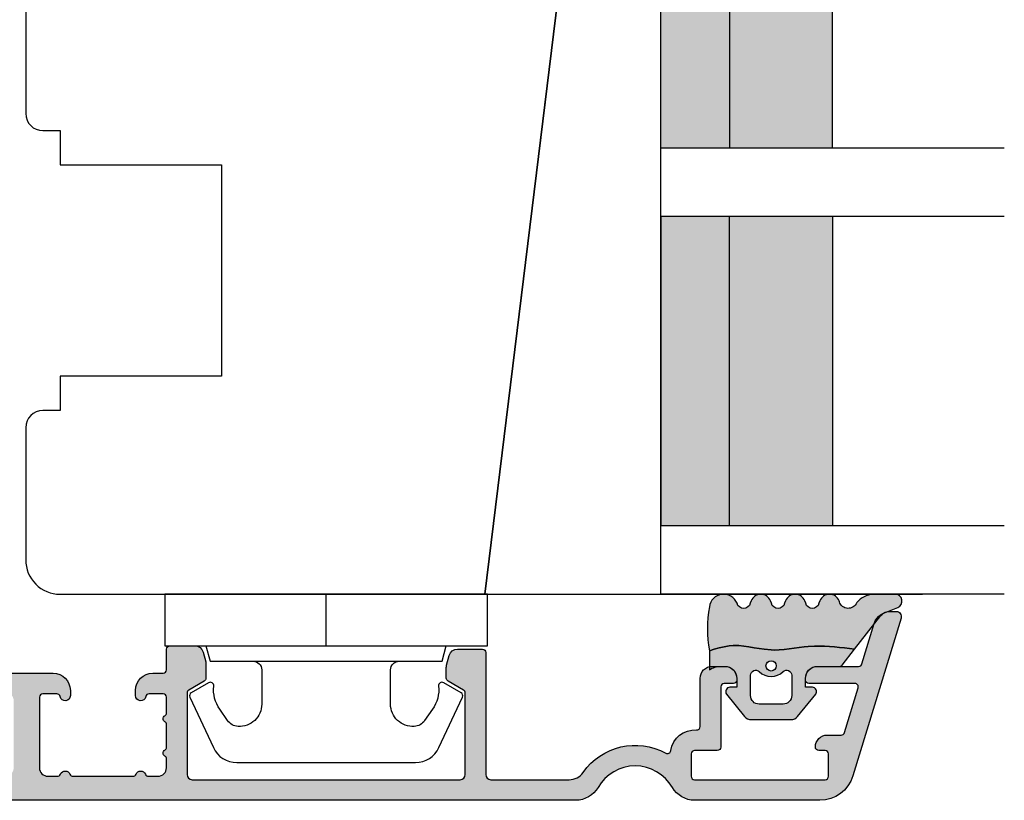
# Model space of a CAD drawing. Units: millimetres. Extents: x -378 to 672, y -6 to 789.
# Drawn here: x -6 to 52, y 483 to 529 of the extents above; entities that cross this region are included whole.
import ezdxf

# ---------------------------------------------------------------- set-up
doc = ezdxf.new("R2010")
doc.units = ezdxf.units.MM
doc.header["$LTSCALE"] = 0.5
for name, color, linetype in [('1', 7, 'Continuous'), ('2', 4, 'Continuous'), ('GLAS', 3, 'Continuous'), ('SKR', 6, 'Continuous')]:
    doc.layers.add(name, color=color, linetype=linetype)
doc.layers.add('hjælpelinie', color=5, linetype='Continuous', plot=False)

# ---------------------------------------------------------------- blocks, each defined once
blk = doc.blocks.new('DORN_00009', base_point=(42.5113543, 9.63388722))
at = {"color": 9}
blk.add_lwpolyline([(42.5113543, 9.63388722, -0.66071318), (42.72783502, 10.14157952), (43.90737006, 10.14157952, -0.414213562), (44.40737006, 9.64157952), (44.40737006, 8.24157952, -0.414213562), (43.90737006, 7.74157952), (42.72783502, 7.74157952, -0.66071318), (42.5113543, 8.24927183, 0.402129831), (42.5113543, 9.63388722)], format="xyb", dxfattribs=at)
blk = doc.blocks.new('2522-2010 i Nation')
at = {"layer": 'SKR'}
h = blk.add_hatch(color=9, dxfattribs=at)
h.dxf.hatch_style = 1
edge = h.paths.add_edge_path()
edge.add_line((3.289681848849085, 2.819159322114601), (3.204466835787741, 3.105533269092675))
edge.add_line((3.204466835787741, 3.105533269092675), (3.125524548560946, 3.39215888791189))
edge.add_line((3.125524548560946, 3.39215888791189), (3.059127713003136, 3.679287850413388))
edge.add_line((3.059127713003136, 3.679287850413388), (3.011549054948915, 3.967171828438339))
edge.add_line((3.011549054948915, 3.967171828438339), (2.991203225607251, 4.19917183086487))
edge.add_line((2.991203225607251, 4.19917183086487), (2.994158304639569, 4.546086077603363))
edge.add_line((2.994158304639569, 4.546086077603363), (3.021073833025895, 4.837094614382792))
edge.add_line((3.021073833025895, 4.837094614382792), (3.06283098783473, 5.12889995045164))
edge.add_line((3.06283098783473, 5.12889995045164), (3.112469633625039, 5.421314488519286))
edge.add_line((3.112469633625039, 5.421314488519286), (3.163029634955876, 5.714150631295141))
edge.add_line((3.163029634955876, 5.714150631295141), (3.207550856386206, 6.007220781488641))
edge.add_line((3.207550856386206, 6.007220781488641), (3.247042025592805, 6.429506974232609))
edge.add_line((3.247042025592805, 6.429506974232609), (3.250982530398289, 6.593319842836465))
edge.add_line((3.250982530398289, 6.593319842836465), (3.242783040228488, 6.886113811840588))
edge.add_line((3.242783040228488, 6.886113811840588), (3.21922043829872, 7.178772723377179))
edge.add_line((3.21922043829872, 7.178772723377179), (3.185209981632568, 7.47135354291828))
edge.add_line((3.185209981632568, 7.47135354291828), (3.145666927253615, 7.763913235935988))
edge.add_line((3.145666927253615, 7.763913235935988), (3.105506532185444, 8.05650876790233))
edge.add_line((3.105506532185444, 8.05650876790233), (3.069644053451697, 8.349197104289402))
edge.add_line((3.069644053451697, 8.349197104289402), (3.048056276764925, 8.574606322608574))
edge.add_line((3.048056276764925, 8.574606322608574), (3.028511745019614, 8.935055866739134))
edge.add_line((3.028511745019614, 8.935055866739134), (3.025306282175052, 9.228244497090216))
edge.add_line((3.025306282175052, 9.228244497090216), (3.031957417217399, 9.521579966183182))
edge.add_line((3.031957417217399, 9.521579966183182), (3.047057064734247, 9.815041297054947))
edge.add_line((3.047057064734247, 9.815041297054947), (3.069197139313189, 10.10860751274235))
edge.add_line((3.069197139313189, 10.10860751274235), (3.09696955554179, 10.40225763628227))
edge.add_line((3.09696955554179, 10.40225763628227), (3.128966228007641, 10.69597069071158))
edge.add_line((3.128966228007641, 10.69597069071158), (3.163779071298336, 10.98972569906714))
edge.add_line((3.163779071298336, 10.98972569906714), (3.20000000000141, 11.28350168438584))
edge.add_line((3.20000000000141, 11.28350168438584), (1.238624833497227, 12.81589591016358))
edge.add_arc((1.546455571160175, 13.20990128696685), 0.5000000000000011, 202.0524333497295, 231.9999999999828, ccw=False)
edge.add_line((1.083035245701069, 13.02217381974008), (0.7707362579076857, 13.79310894554617))
edge.add_arc((0.3999999984742948, 13.6429269735466), 0.3999999984654272, 22.05243316339595, 179.9999999289352)
edge.add_line((8.86757334228605e-12, 13.64292697404272), (8.86757334228605e-12, 12.35918559606229))
edge.add_arc((1.382420671292691, 12.46344160126856), 1.386346358964594, 184.3128282627606, 229.7924994359006)
edge.add_arc((0.2903832486313821, 10.91024728083703), 0.5322533604672932, -74.27742482456517, 68.26848977050048, ccw=False)
edge.add_line((0.4346131238606858, 10.3979081521146), (0.3896392157266746, 10.38107153361038))
edge.add_arc((0.6000000000089629, 9.81915664642894), 0.5999999999999925, 110.524098148657, 249.4759017043783)
edge.add_line((0.3896392142853529, 9.257241759787078), (0.5277812838606906, 9.205526322114608))
edge.add_arc((0.4242523031181981, 8.819156322114608), 0.4000000334419723, -74.99979920519621, 74.99979920519621, ccw=False)
edge.add_line((0.5277812838606906, 8.432786322114609), (0.3896403845203622, 8.381071322536187))
edge.add_arc((0.6000011702439632, 7.81915643589431), 0.6000000000000028, 110.5240982956204, 249.4758189230827)
edge.add_line((0.3896395726624746, 7.257241853183586), (0.5277812838606906, 7.205526322114608))
edge.add_arc((0.424253063165038, 6.819156822114607), 0.3999993537628009, -74.99988582752599, 74.99988582752599, ccw=False)
edge.add_line((0.5277812838606906, 6.432787322114606), (0.3896395726624746, 6.381071791045642))
edge.add_arc((0.6000011702439658, 5.819157208334911), 0.6000000000000102, 110.5241810769173, 249.4759017043796)
edge.add_line((0.3896403845203622, 5.257242321693028), (0.5277812838606906, 5.205527322114605))
edge.add_arc((0.4242524746232464, 4.819157322114606), 0.3999999890526532, -74.99982293438723, 74.99982293438723, ccw=False)
edge.add_arc((0.8404118407372289, 3.652390814174172), 0.8406881554408618, 111.8312741841431, 262.363155215302)
edge.add_arc((2.009185732785923, 10.41925409056095), 7.707211609435573, 260.4363835967885, 279.5636164032115)
edge = h.paths.add_edge_path(flags=16)
edge.add_arc((4.171936830001414, 6.419159322114595), 0.3, 0, 360)
edge = h.paths.add_edge_path()
edge.add_line((4.20000000000141, 9.047229232114603), (4.20000000000141, 10.40466954016571))
edge.add_arc((4.000000000001459, 10.4046695401656), 0.1999999999999504, 3.205999118916019e-11, 52.00000000001776)
edge.add_line((4.123132295066512, 10.56227169088694), (3.20000000000141, 11.28350168438584))
edge.add_line((3.20000000000141, 11.28350168438584), (3.163779071298336, 10.98972569906714))
edge.add_line((3.163779071298336, 10.98972569906714), (3.128966228007641, 10.69597069071158))
edge.add_line((3.128966228007641, 10.69597069071158), (3.09696955554179, 10.40225763628227))
edge.add_line((3.09696955554179, 10.40225763628227), (3.069197139313189, 10.10860751274235))
edge.add_line((3.069197139313189, 10.10860751274235), (3.047057064734247, 9.815041297054947))
edge.add_line((3.047057064734247, 9.815041297054947), (3.031957417217399, 9.521579966183182))
edge.add_line((3.031957417217399, 9.521579966183182), (3.025306282175052, 9.228244497090216))
edge.add_line((3.025306282175052, 9.228244497090216), (3.028511745019614, 8.935055866739134))
edge.add_line((3.028511745019614, 8.935055866739134), (3.048056276764925, 8.574606322608574))
edge.add_line((3.048056276764925, 8.574606322608574), (3.069644053451697, 8.349197104289402))
edge.add_line((3.069644053451697, 8.349197104289402), (3.105506532185444, 8.05650876790233))
edge.add_line((3.105506532185444, 8.05650876790233), (3.145666927253615, 7.763913235935988))
edge.add_line((3.145666927253615, 7.763913235935988), (3.185209981632568, 7.47135354291828))
edge.add_line((3.185209981632568, 7.47135354291828), (3.21922043829872, 7.178772723377179))
edge.add_line((3.21922043829872, 7.178772723377179), (3.242783040228488, 6.886113811840588))
edge.add_line((3.242783040228488, 6.886113811840588), (3.250982530398289, 6.593319842836465))
edge.add_line((3.250982530398289, 6.593319842836465), (3.247042025592805, 6.429506974232609))
edge.add_line((3.247042025592805, 6.429506974232609), (3.207550856386206, 6.007220781488641))
edge.add_line((3.207550856386206, 6.007220781488641), (3.163029634955905, 5.714150631295141))
edge.add_line((3.163029634955905, 5.714150631295141), (3.112469633625039, 5.421314488519286))
edge.add_line((3.112469633625039, 5.421314488519286), (3.062830987834701, 5.12889995045164))
edge.add_line((3.062830987834701, 5.12889995045164), (3.021073833025895, 4.837094614382792))
edge.add_line((3.021073833025895, 4.837094614382792), (2.994158304639569, 4.546086077603363))
edge.add_line((2.994158304639569, 4.546086077603363), (2.991203225607251, 4.19917183086487))
edge.add_line((2.991203225607251, 4.19917183086487), (3.011549054948915, 3.967171828438339))
edge.add_line((3.011549054948915, 3.967171828438339), (3.059127713003136, 3.679287850413388))
edge.add_line((3.059127713003136, 3.679287850413388), (3.125524548560946, 3.39215888791189))
edge.add_line((3.125524548560946, 3.39215888791189), (3.204466835787741, 3.105533269092675))
edge.add_line((3.204466835787741, 3.105533269092675), (3.289681848849085, 2.819159322114601))
edge.add_line((3.289681848849085, 2.819159322114601), (4.400811543602174, 2.819159322114601))
edge.add_arc((5.400000000001498, 3.483706106471088), 1.200000000000088, 179.9999999999911, 213.6273436604349, ccw=False)
edge.add_line((4.20000000000141, 3.483706106471274), (4.20000000000141, 3.791089422114609))
edge.add_arc((4.903169160725607, 3.711508291304503), 0.70765812718765, 90.2565930271112, 173.5430279803951, ccw=False)
edge.add_line((4.900000000002137, 4.419159322106438), (5.420464960001425, 4.419159322106438))
edge.add_line((5.420464960001425, 4.419159322106438), (5.420464960001425, 4.019159322114589))
edge.add_arc((5.670464960514932, 4.019159322723123), 0.2500000005135066, 180.0000001394656, 309.186723502304)
edge.add_line((5.828427390001423, 3.825386592114612), (7.115924860001428, 4.874947222114614))
edge.add_arc((6.800000002254853, 5.262492680099075), 0.4999999977465794, 309.1867236274284, 360.0000002309619)
edge.add_line((7.300000000001432, 5.262492682114598), (7.300000000001432, 7.5758259721146))
edge.add_arc((6.800000002254825, 7.575825974130138), 0.4999999977466079, 359.9999997690363, 410.8132763725701)
edge.add_line((7.115924860001428, 7.963371432114613), (5.828427390001423, 9.0129320621146))
edge.add_arc((5.670464962889823, 8.819159326506075), 0.2500000028883985, 50.81327764361489, 180.0000010064516)
edge.add_line((5.420464960001425, 8.8191593221146), (5.420464960001425, 8.419159322122795))
edge.add_line((5.420464960001425, 8.419159322122795), (4.900000000002137, 8.419159322122795))
edge.add_arc((4.903169160725599, 9.126810352924723), 0.7076581271876434, 186.4569720196056, 269.7434069728895, ccw=False)
edge.add_line((4.20000000000141, 9.04722922211461), (4.20000000000141, 9.047229232114603))
edge = h.paths.add_edge_path(flags=16)
edge.add_arc((4.720464962174107, 7.31915932748036), 0.2999999946342505, 90.00000041495372, 223.8130618278149, ccw=False)
edge.add_line((4.720464960001415, 7.61915932211461), (5.900000000001413, 7.61915932211461))
edge.add_arc((5.899999999682956, 7.119159321796154), 0.5000000003184564, 3.649239488368039e-08, 89.9999999635076, ccw=False)
edge.add_line((6.400000000001413, 7.11915932211461), (6.400000000001413, 5.71915932211461))
edge.add_arc((5.899999999682956, 5.719159322433066), 0.5000000003184564, 270.0000000364924, 359.9999999635076, ccw=False)
edge.add_line((5.900000000001413, 5.21915932211461), (4.720464960001415, 5.21915932211461))
edge.add_arc((4.720464964306114, 5.51915932174886), 0.2999999996342497, 136.1869377650018, 269.99999917786306, ccw=False)
edge.add_arc((3.782381812233082, 6.41915932711461), 1.000000004158683, 316.1869385544273, 403.8130614455727)
at = {"layer": '1', "color": 9, "linetype": 'Continuous'}
blk.add_line((4.20000000000141, 10.40466954016571), (4.20000000000141, 10.40466954016571), dxfattribs=at)
at = {"layer": '1', "color": 9}
for points in [[(3.289681848849085, 2.819159322114601), (3.204466835787741, 3.105533269092675), (3.125524548560946, 3.39215888791189), (3.059127713003136, 3.679287850413388), (3.011549054948915, 3.967171828438339), (2.991203225607251, 4.19917183086487), (2.994158304639569, 4.546086077603363), (3.021073833025895, 4.837094614382792), (3.06283098783473, 5.12889995045164), (3.112469633625039, 5.421314488519286), (3.163029634955876, 5.714150631295141), (3.207550856386206, 6.007220781488641), (3.247042025592805, 6.429506974232609), (3.250982530398289, 6.593319842836465), (3.242783040228488, 6.886113811840588), (3.21922043829872, 7.178772723377179), (3.185209981632568, 7.47135354291828), (3.145666927253615, 7.763913235935988), (3.105506532185444, 8.05650876790233), (3.069644053451697, 8.349197104289402), (3.048056276764925, 8.574606322608574), (3.028511745019614, 8.935055866739134), (3.025306282175052, 9.228244497090216), (3.031957417217399, 9.521579966183182), (3.047057064734247, 9.815041297054947), (3.069197139313189, 10.10860751274235), (3.09696955554179, 10.40225763628227), (3.128966228007641, 10.69597069071158), (3.163779071298336, 10.98972569906714), (3.20000000000141, 11.28350168438584), (1.238624833497227, 12.81589591016358, -0.1314197555806297), (1.083035245701069, 13.02217381974008), (0.7707362579076857, 13.79310894554617, 0.8239522100000031), (8.86757334228605e-12, 13.64292697404272), (8.86757334228605e-12, 12.35918559606229, 0.2010890474086353), (0.4874541454608448, 11.40467290856233, -0.7168931247585308), (0.4346131238606858, 10.3979081521146), (0.3896392157266746, 10.38107153361038, 0.6934132269364585), (0.3896392142853529, 9.257241759787078), (0.5277812838606906, 9.205526322114608, -0.7673242040000006), (0.5277812838606906, 8.432786322114609), (0.3896403845203622, 8.381071322536187, 0.6934126911118623), (0.3896395726624746, 7.257241853183586), (0.5277812838606906, 7.205526322114608, -0.7673254050000005), (0.5277812838606906, 6.432787322114606), (0.3896395726624746, 6.381071791045642, 0.6934126911118623), (0.3896403845203622, 5.257242321693028), (0.5277812838606906, 5.205527322114605, -0.7673245329999987), (0.5277812838606906, 4.432787322114606, 0.7710207883982902), (0.728689616722761, 2.819159322114601, 0.0836526090516746)], [(4.20000000000141, 9.047229232114603), (4.20000000000141, 10.40466954016571, 0.2308681911254974), (4.123132295066512, 10.56227169088694), (3.20000000000141, 11.28350168438584), (3.163779071298336, 10.98972569906714), (3.128966228007641, 10.69597069071158), (3.09696955554179, 10.40225763628227), (3.069197139313189, 10.10860751274235), (3.047057064734247, 9.815041297054947), (3.031957417217399, 9.521579966183182), (3.025306282175052, 9.228244497090216), (3.028511745019614, 8.935055866739134), (3.048056276764925, 8.574606322608574), (3.069644053451697, 8.349197104289402), (3.105506532185444, 8.05650876790233), (3.145666927253615, 7.763913235935988), (3.185209981632568, 7.47135354291828), (3.21922043829872, 7.178772723377179), (3.242783040228488, 6.886113811840588), (3.250982530398289, 6.593319842836465), (3.247042025592805, 6.429506974232609), (3.207550856386206, 6.007220781488641), (3.163029634955905, 5.714150631295141), (3.112469633625039, 5.421314488519286), (3.062830987834701, 5.12889995045164), (3.021073833025895, 4.837094614382792), (2.994158304639569, 4.546086077603363), (2.991203225607251, 4.19917183086487), (3.011549054948915, 3.967171828438339), (3.059127713003136, 3.679287850413388), (3.125524548560946, 3.39215888791189), (3.204466835787741, 3.105533269092675), (3.289681848849085, 2.819159322114601), (4.400811543602174, 2.819159322114601, -0.147789065590237), (4.20000000000141, 3.483706106471274), (4.20000000000141, 3.791089422114609), (4.20000000000141, 3.791089422115519, -0.3802959916482641), (4.900000000002137, 4.419159322106438), (5.420464960001425, 4.419159322106438), (5.420464960001425, 4.019159322114589, 0.6320926790000058), (5.828427390001423, 3.825386592114612), (7.115924860001428, 4.874947222114614, 0.225420606000001), (7.300000000001432, 5.262492682114598), (7.300000000001432, 7.5758259721146, 0.225420606000002), (7.115924860001428, 7.963371432114613), (5.828427390001423, 9.0129320621146, 0.6320926789999982), (5.420464960001425, 8.8191593221146), (5.420464960001425, 8.419159322122795), (4.900000000002137, 8.419159322122795, -0.3802959916482641), (4.20000000000141, 9.0472292221137), (4.20000000000141, 9.04722922211461)]]:
    blk.add_lwpolyline(points, format="xyb", close=True, dxfattribs=at)
blk.add_circle((4.171936830001414, 6.419159322114595), 0.3, dxfattribs=at)
at = {"layer": 'hjælpelinie', "color": 9}
for q in [(0, 15.24128013944006), (-8.405137763836208, 0)]:
    blk.add_line((0, 0), q, dxfattribs=at)
at = {"layer": '1', "color": 9}
blk.add_blockref('DORN_00009', (4.503984240001415, 7.11146702211461), dxfattribs=at)
blk = doc.blocks.new('TPS_Glas_48mm_ WB')
at = {"layer": 'SKR'}
h = blk.add_hatch(color=9, dxfattribs=at)
h.paths.add_polyline_path([(22.00000000000051, 10), (4.000000000000483, 10), (4.000000000000466, 4), (22.00000000000051, 4)])
h.paths.add_polyline_path([(22.00000000000051, 4), (4.000000000000466, 4), (4.000000000000455, 0), (22.00000000000051, 0)])
h.paths.add_polyline_path([(44.0000000000005, 10), (26.00000000000045, 10), (26.00000000000046, 4), (44.0000000000005, 4)])
h.paths.add_polyline_path([(44.0000000000005, 4), (26.00000000000045, 4), (26.00000000000045, 0), (44.00000000000051, 0)])
at = {"layer": 'GLAS', "color": 9}
for p, q in [((22.00000000000051, 10), (4.000000000000455, 10)), ((26.00000000000045, 10), (44.00000000000051, 10)), ((4.000000000000398, 4), (22.00000000000051, 4)), ((44.00000000000057, 4), (26.00000000000045, 4)), ((22.00000000000051, 0), (4.000000000000455, 0)), ((26.00000000000045, 0), (44.00000000000051, 0))]:
    blk.add_line(p, q, dxfattribs=at)
for points in [[(26.00000000000045, 20), (26.00000000000045, 0), (22.00000000000051, 0), (22.00000000000051, 20)], [(48.00000000000051, 20), (48.00000000000097, 0), (44.00000000000051, 0), (44.00000000000045, 20)]]:
    blk.add_lwpolyline(points, dxfattribs=at)
blk = doc.blocks.new('3719')
at = {"layer": '1', "color": 9}
blk.add_line((0, 2.999999999999988), (0, 0), dxfattribs=at)
blk.add_lwpolyline([(4.250000000000114, 3.899999999999852, -0.414213562373095), (3.750000000000114, 4.399999999999852), (3.749999999999901, 6.399999999999852, -0.4328598151798773), (5.132157313863985, 7.697401316393107, -0.2280049529713018), (5.7369206023019, 7.357861655385849), (6.197732930063196, 6.699753448011328, -0.1803065086347487), (6.548892047044042, 5.347573372900704, 0.6121043881613745), (6.847838367599948, 5.15386557190294), (7.858118860379079, 5.737151286365846, 0.3888787318530221), (7.939380417786431, 5.994880019470886), (6.568880120010832, 8.933927392611004, 0.2914734195861043), (5.209418439455918, 9.799999999999823), (-5.209418439455845, 9.799999999999951, 0.2914734195861044), (-6.568880120010832, 8.933927392611004), (-7.939380417786431, 5.994880019470886, 0.3888787318530242), (-7.858118860379079, 5.737151286365846), (-6.847838367599948, 5.15386557190294, 0.6121043881613766), (-6.548892047044042, 5.347573372900704, -0.1803065086347488), (-6.197732930063196, 6.699753448011328), (-5.7369206023019, 7.357861655385849, -0.2280049529713018), (-5.132157313863985, 7.697401316393107, -0.4328598151798773), (-3.749999999999901, 6.399999999999852), (-3.750000000000114, 4.399999999999852, -0.4142135623730951), (-4.250000000000114, 3.899999999999852)], format="xyb", dxfattribs=at)
blk.add_lwpolyline([(6.999999998187924, 2.999999999999932), (6.758845724999993, 3.900000000000023), (-6.758845725000105, 3.899999999999795), (-6.999999998188036, 2.999999999999932)], dxfattribs=at)
blk.add_lwpolyline([(-9.400000000000091, 2.999999999999988), (-9.400000000000091, 0), (9.399999999999977, 0), (9.399999999999977, 2.999999999999988)], close=True, dxfattribs=at)
blk = doc.blocks.new('20FR63x51UP')
at = {"layer": '2', "color": 9}
blk.add_lwpolyline([(28.14434642797278, 0), (35.00000000000091, 0, 0.414213562373095), (36.00000000000091, 1), (36.00000000000091, 2), (38.00000000000182, 2), (38.00000000000091, 11.39999999999964), (50.30000000000109, 11.39999999999964), (50.30000000000109, 2), (52.30000000000109, 2), (52.30000000000109, 1, 0.414213562373095), (53.30000000000109, 0), (61.00000000000091, 0, 0.414213562373095), (63.00000000000091, 2), (63.00000000000091, 26.7379873939816), (12, 33.00000000002979)], format="xyb", dxfattribs=at)

msp = doc.modelspace()

# ---------------------------------------------------------------- hatches: boundary and pattern name
at = {"layer": 'SKR'}
h = msp.add_hatch(color=9, dxfattribs=at)
h.dxf.hatch_style = 1
edge = h.paths.add_edge_path()
edge.add_arc((30.02566139400733, 482.5991298461402), 2.500000000000008, 29.9999999503211, 149.9999999503214)
edge.add_arc((26.56155978060542, 484.5991298491425), 1.499999999997967, -90.00000004970559, -30.000000049673986, ccw=False)
edge.add_line((26.56155977930393, 483.0991298491443), (-13.47433860555066, 483.0991298838579))
edge.add_arc((-13.47433860468209, 484.0991298838597), 1.000000000001592, -180.0000000497439, -90.0000000497439, ccw=False)
edge.add_line((-14.47433860468391, 484.0991298847283), (-14.47433860433739, 484.4991298847261))
edge.add_arc((-14.27433860433757, 484.4991298845524), 0.1999999999998181, -270.00000004967876, -180.00000004967876, ccw=False)
edge.add_line((-14.27433860416386, 484.6991298845522), (-11.08056438046606, 484.6991298817837))
edge.add_arc((-11.0805643792246, 484.8991298824465), 0.2000000006624028, -90.00000035570412, -26.38780027511759)
edge.add_arc((-10.2743386043303, 484.4991298810854), 0.6999999999998237, 89.99999995033858, 153.6122000309467, ccw=False)
edge.add_line((-10.27433860372366, 485.1991298810852), (-10.1945427066139, 485.1991298810161))
edge.add_arc((-10.19454270678762, 484.9991298810153), 0.2000000000007276, -4.967881750417291e-08, 89.99999995032118, ccw=False)
edge.add_line((-9.994542706786888, 484.9991298808416), (-9.994542707047913, 484.6991298808423))
edge.add_arc((-9.794542707048095, 484.6991298806677), 0.1999999999998181, 179.9999999500607, 269.9999999503212)
edge.add_line((-9.794542707221808, 484.4991298806688), (-6.674338604326294, 484.4991298779658))
edge.add_arc((-6.674338603892465, 484.9991298779658), 0.5000000000004547, -90.00000004962665, -4.962665269474938e-08)
edge.add_line((-6.174338603892465, 484.999129877532), (-6.174338600511874, 488.8991298775325))
edge.add_arc((-6.674338600511874, 488.8991298779663), 0.5, -4.967876290265048e-08, 89.99999995032124)
edge.add_line((-6.674338600078045, 489.3991298779663), (-9.794542702972649, 489.3991298806703))
edge.add_arc((-9.794542703146362, 489.1991298806705), 0.2000000000000455, 89.99999995025611, 179.9999999502561)
edge.add_line((-9.99454270314618, 489.1991298808442), (-9.994542703405386, 488.8991298808449))
edge.add_arc((-10.19454270340611, 488.8991298810186), 0.2000000000007276, -90.00000004967882, -4.967881750417291e-08, ccw=False)
edge.add_line((-10.19454270357892, 488.6991298810179), (-10.27433860068868, 488.699129881087))
edge.add_arc((-10.27433860008205, 489.3991298810859), 0.699999999999136, -180.00000004973458, -90.00000004966012, ccw=False)
edge.add_line((-10.97433860008186, 489.3991298816935), (-10.97433859973535, 489.7991314075715))
edge.add_arc((-10.27433859973371, 489.7991314069639), 0.7000000000014097, 89.99999995037712, 179.9999999502654, ccw=False)
edge.add_line((-10.27433859912708, 490.4991314069655), (-3.874338599122893, 490.4991314014185))
edge.add_arc((-3.874338599995099, 489.4991314014185), 1, -4.967881750417291e-08, 89.99999995006073, ccw=False)
edge.add_line((-2.874338599995099, 489.4991314005509), (-2.874338600255214, 489.1991314005534))
edge.add_arc((-3.174338600255396, 489.1991314008154), 0.3000000000004377, -168.46304101666965, -5.002567604606156e-08, ccw=False)
edge.add_arc((-3.664236548898771, 489.0991314012379), 0.1999999999999944, 11.53695898332665, 89.99999995019097)
edge.add_line((-3.664236548725057, 489.2991314012377), (-4.474338600159172, 489.2991314019408))
edge.add_arc((-4.474338600334704, 489.099131401941), 0.2000000000000455, 89.999999949735, 179.9999999502561)
edge.add_line((-4.674338600335432, 489.0991314021147), (-4.674338603893375, 484.9991298762341))
edge.add_arc((-4.174338603892465, 484.9991298758012), 0.5, -180.0000000496788, -90.00000004967877)
edge.add_line((-4.174338604326294, 484.4991298758012), (-3.63259683979777, 484.4991298753319))
edge.add_arc((-3.632596839624057, 484.6991298753308), 0.199999999999882, -90.00000004955054, -23.57798774783633)
edge.add_arc((-3.174338604357217, 484.4991314008128), 0.3000000000001883, 23.57798764852339, 156.422012252119, ccw=False)
edge.add_arc((-2.716080368742951, 484.6991298745359), 0.1999999999995806, -156.4220123515782, -90.00000004961974)
edge.add_line((-2.716080368915755, 484.4991298745361), (0.7674031602637115, 484.4991298715157))
edge.add_arc((0.767403160437425, 484.6991298715164), 0.199999999999882, -90.00000004955054, -23.57798774783633)
edge.add_arc((1.225661395704265, 484.4991313969984), 0.3000000000001883, 23.57798764852339, 156.422012252119, ccw=False)
edge.add_arc((1.683919631318531, 484.6991298707215), 0.1999999999991264, -156.4220123513776, -90.00000004955054)
edge.add_line((1.683919631144818, 484.4991298707226), (2.225661395674251, 484.4991298702515))
edge.add_arc((2.22566139610808, 484.9991298702515), 0.5, -90.00000004967877, -4.967876290265048e-08)
edge.add_line((2.72566139610808, 484.9991298698185), (2.725661396544638, 485.5034808110175))
edge.add_arc((2.525661396451142, 485.5034808113522), 0.2000000000932403, -9.579833245011857e-08, 59.99999991967599)
edge.add_arc((2.725661396843861, 485.8498909728549), 0.2000000000931473, -240.00000004969604, -120.00000001874798, ccw=False)
edge.add_arc((2.525661397144177, 486.1963011346496), 0.2000000000002868, -60.0000000652458, -4.976985398872759e-08)
edge.add_line((2.725661397144904, 486.1963011344758), (2.725661398276316, 487.5034808110193))
edge.add_arc((2.52566139818282, 487.5034808113531), 0.200000000093226, -9.580927355822282e-08, 59.99999991930246)
edge.add_arc((2.725661398577358, 487.8498909728549), 0.2000000000931582, -240.00000004939727, -120.00000001904698, ccw=False)
edge.add_arc((2.525661398876764, 488.1963011346486), 0.2000000000000385, -60.00000006483569, -4.963372624836096e-08)
edge.add_line((2.725661398876582, 488.1963011344749), (2.725661399658748, 489.0991313956982))
edge.add_arc((2.52566139965802, 489.099131395871), 0.2000000000007276, -4.967876290265048e-08, 89.99999995032124)
edge.add_line((2.525661399831733, 489.2991313958717), (1.715559348397619, 489.299131396572))
edge.add_arc((1.715559348223906, 489.0991313965731), 0.1999999999996298, 89.99999995056754, 168.4630409174333)
edge.add_arc((1.225661399754244, 489.1991313969991), 0.3000000000008877, -180.00000004934282, -11.536959082681221, ccw=False)
edge.add_line((0.9256613997531531, 489.1991313972574), (0.9256614000132686, 489.4991313972549))
edge.add_arc((1.925661400013269, 489.4991313963881), 1, -270.0000000494182, -180.00000004967876, ccw=False)
edge.add_line((1.92566140087547, 490.4991313963881), (2.525661400877652, 490.4991313958679))
edge.add_arc((2.525661401050456, 490.6991313958677), 0.2000000000002728, -90.00000004941823, -4.980903842240323e-08)
edge.add_line((2.725661401050274, 490.6991313956949), (2.725661402091646, 491.8991298698145))
edge.add_arc((2.925661402091464, 491.8991298696399), 0.2000000000002728, 89.99999995045152, 179.9999999501909, ccw=False)
edge.add_line((2.925661402264268, 492.0991298696406), (4.374048617046356, 492.0991298683837))
edge.add_arc((4.374048616613436, 491.5991298683837), 0.4999999999998925, 15.000010559594216, 89.99999995032209, ccw=False)
edge.add_line((4.857011505907394, 491.7285394799454), (5.008624290629086, 491.1627132814136))
edge.add_arc((4.525661401334219, 491.033303669851), 0.5, -4.964698518961086e-08, 15.000010559636507, ccw=False)
edge.add_line((5.025661401334219, 491.0333036694181), (5.025661400624813, 490.2145998409713))
edge.add_arc((4.825661400625904, 490.214599841145), 0.1999999999998181, -60.000000049828884, -4.9729010243027005e-08, ccw=False)
edge.add_line((4.925661400475292, 490.0413947603009), (4.025661400029094, 489.5217795188126))
edge.add_arc((4.125661399878481, 489.3485744379694), 0.1999999999998051, 119.9999999503187, 179.9999999503477)
edge.add_line((3.925661399878663, 489.3485744381431), (3.925661395760471, 484.5991298687775))
edge.add_arc((4.225661395760653, 484.5991298685165), 0.2999999999992724, -180.0000000496788, -90.00000004967877)
edge.add_line((4.225661395500538, 484.2991298685172), (19.82566139548271, 484.299129854984))
edge.add_arc((19.82566139574374, 484.5991298549851), 0.3000000000001819, -90.00000004985247, -4.985249752157075e-08)
edge.add_line((20.12566139574392, 484.5991298547231), (20.12566139986211, 489.3485744240941))
edge.add_arc((19.92566139986229, 489.348574424266), 0.1999999999998181, -4.917394526360859e-08, 59.99999481331387)
edge.add_line((20.02566141554144, 489.5217794959697), (19.12566140046238, 490.0413947479881))
edge.add_arc((19.22566140061281, 490.2145998286595), 0.2000000000007279, -180.0000000494024, -120.00000004952818, ccw=False)
edge.add_line((19.02566140061208, 490.2145998288323), (19.02566140114868, 490.8333036572793))
edge.add_arc((19.52566140114868, 490.8333036568454), 0.5, 164.9999893410059, 179.9999999502895, ccw=False)
edge.add_line((19.04269851207846, 490.9627132692438), (19.19431129778059, 491.5285394675137))
edge.add_arc((19.67727418685081, 491.3991298551153), 0.4999999999998938, 89.99999995032039, 164.9999893410482, ccw=False)
edge.add_line((19.67727418728464, 491.8991298551153), (21.12566140207309, 491.8991298538593))
edge.add_arc((21.12566140189847, 491.6991298538595), 0.1999999999998181, -4.9939274049393134e-08, 89.99999995006073, ccw=False)
edge.add_line((21.32566140189829, 491.6991298536848), (21.32566139574374, 484.5991298536863))
edge.add_arc((21.62566139574392, 484.5991298534262), 0.2999999999992724, -180.0000000496788, -90.00000004967877)
edge.add_line((21.6256613954838, 484.2991298534269), (26.17858458316914, 484.2991298494797))
edge.add_arc((26.17858458402043, 485.2991298494715), 0.9999999999920188, -90.0000000488163, -35.06239042542617)
edge.add_arc((30.02566139400733, 482.5991298461402), 3.70000000000009, 61.1980107454541, 144.9376095737051, ccw=False)
edge.add_arc((31.90461937753025, 486.0166606647506), 0.1999999999999491, -118.8019892545394, -7.813948515015857)
edge.add_arc((33.48976301193125, 485.799129843146), 1.400000000008796, 85.71298062723491, 172.18605148536, ccw=False)
edge.add_arc((33.60936750463861, 487.3946531947002), 0.2000000000002413, -94.28701937319404, -4.973601288691682e-08)
edge.add_line((33.80936750463934, 487.3946531945265), (33.80936750707042, 490.1991298428591))
edge.add_arc((34.50936750707024, 490.1991298422525), 0.7000000000000455, -270.00000004967876, -180.00000004967876, ccw=False)
edge.add_line((34.50936750767778, 490.8991298422523), (35.24482072331375, 490.8991298416148))
edge.add_arc((35.2448207227053, 490.199129841614), 0.6999999999998181, -4.975322553946171e-08, 89.99999995024677, ccw=False)
edge.add_line((35.94482072270512, 490.1991298410065), (35.94482072261962, 490.0991298410079))
edge.add_arc((35.7448207226189, 490.0991298411817), 0.2000000000007276, -90.00000004941819, -4.967881750417291e-08, ccw=False)
edge.add_line((35.74482072244609, 489.8991298411809), (35.20936750681085, 489.8991298416475))
edge.add_arc((35.20936750663714, 489.6991298416468), 0.2000000000000455, 89.99999995012583, 179.9999999503212)
edge.add_line((35.00936750663641, 489.6991298418205), (35.00936750360142, 486.1991298418214))
edge.add_arc((34.80936750360252, 486.1991298419942), 0.1999999999998749, -90.00000004972759, -4.9629704790277174e-08, ccw=False)
edge.add_line((34.8093675034288, 485.9991298419944), (33.48976301209404, 485.9991298431385))
edge.add_arc((33.48976301192124, 485.7991298431387), 0.1999999999999034, 89.99999995028053, 179.9999999503457)
edge.add_line((33.28976301192051, 485.7991298433115), (33.28976301079365, 484.4991298433104))
edge.add_arc((33.48976301079438, 484.4991298431376), 0.2000000000002728, -180.0000000495485, -90.00000004980906)
edge.add_line((33.48976301062066, 484.2991298431378), (41.08976301062103, 484.2991298365485))
edge.add_arc((41.08976301079383, 484.4991298365492), 0.2000000000000455, -90.00000004961365, -4.974390066252686e-08)
edge.add_line((41.28976301079365, 484.4991298363746), (41.28976301192051, 485.7991298363748))
edge.add_arc((41.0897630119207, 485.7991298365485), 0.2000000000000455, -4.961362514277411e-08, 89.99999995025611)
edge.add_line((41.08976301209441, 485.9991298365492), (40.71954183390244, 485.9991298368703))
edge.add_arc((40.71954183407615, 486.1991298368701), 0.2000000000000455, -180.00000004961385, -90.0000000497439, ccw=False)
edge.add_arc((41.21954183407615, 486.1991298364354), 0.7000000000000455, 89.99999995033988, 179.9999999503026, ccw=False)
edge.add_line((41.21954183468279, 486.8991298364361), (42.02700489982817, 486.8991298357358))
edge.add_arc((42.02700490000097, 487.0991298357356), 0.1999999999998767, -90.0000000497004, -17.00000004965455)
edge.add_line((42.21826585114286, 487.0406554946256), (43.0131656251915, 489.6406554939438))
edge.add_arc((42.82190467404962, 489.6991298350538), 0.1999999999999972, -17.00000004967486, 89.99999995051115)
edge.add_line((42.82190467422242, 489.8991298350537), (40.14482072246028, 489.8991298373656))
edge.add_arc((40.1448207226349, 490.0991298373663), 0.2000000000007276, -180.00000004967876, -90.00000004993927, ccw=False)
edge.add_line((39.94482072263418, 490.09912983754), (39.94482072272149, 490.1991298375386))
edge.add_arc((40.64482072272131, 490.1991298369319), 0.6999999999998181, -270.0000000496043, -180.0000000496043, ccw=False)
edge.add_line((40.64482072332794, 490.8991298369327), (43.04078927783485, 490.8991298348554))
edge.add_arc((43.04078927800765, 491.0991298348543), 0.1999999999999318, -90.00000004967877, -17.00000004963216)
edge.add_line((43.23205022914954, 491.0406554937452), (43.95077599473279, 493.3915015387918))
edge.add_arc((44.90708075044313, 493.0991298332372), 1.000000000000777, 89.99999995033568, 162.9999999502523, ccw=False)
edge.add_line((44.90708075130988, 494.0991298332381), (45.22566140398067, 494.0991298329625))
edge.add_arc((45.22566140371964, 493.7991298329633), 0.3000000000000165, -17.000000049783125, 89.99999995023512, ccw=False)
edge.add_line((45.51255283043247, 493.7114183212969), (42.70073799287638, 484.5143864257059))
edge.add_arc((40.78812848145662, 485.0991298368106), 2.000000000000798, -90.00000004967228, -17.000000049704283, ccw=False)
edge.add_line((40.78812847972313, 483.0991298368097), (33.48976300957838, 483.099129843138))
edge.add_arc((33.48976301087714, 484.5991298431362), 1.499999999998405, -150.00000004967382, -90.00000004962669, ccw=False)

# ---------------------------------------------------------------- linework, layer by layer
at = {"layer": '1', "color": 9}
msp.add_lwpolyline([(27.15730788258497, 543.0991300841504), (21.26364895924507, 495.0991300841486), (31.52566156525518, 495.0991300841486), (31.52566156525427, 543.0991300841504)], close=True, dxfattribs=at)
msp.add_lwpolyline([(-10.27433859912708, 490.4991314069655), (-3.874338599123803, 490.4991314014185, -0.4142135623717631), (-2.874338599995099, 489.4991314005509), (-2.874338600255214, 489.1991314005534, -0.9040691056141521), (-3.468277369442148, 489.1391314010687, 0.3563939586910297), (-3.664236548725057, 489.2991314012377), (-4.474338600159172, 489.2991314019417, 0.4142135623757589), (-4.674338600335432, 489.0991314021147), (-4.674338603892465, 484.9991298762341, 0.414213562373095), (-4.174338604326294, 484.4991298758012), (-3.63259683979777, 484.499129875331, 0.298217533164276), (-3.449293545517321, 484.6191304855236, -0.6546560490956698), (-2.89938366298793, 484.619130485047, 0.2982175331654352), (-2.716080368915755, 484.4991298745361), (0.7674031602637115, 484.4991298715157, 0.298217533164276), (0.9507064545441608, 484.6191304817092, -0.6546560490956698), (1.500616337073552, 484.6191304812326, 0.298217533164806), (1.683919631144818, 484.4991298707226), (2.225661395674251, 484.4991298702515, 0.414213562373095), (2.72566139610808, 484.9991298698185), (2.725661396543728, 485.5034808110175, 0.2679491925035563), (2.625661396740725, 485.676685892049, -0.5773502693696743), (2.62566139694718, 486.0230960537791, 0.2679491925034978), (2.725661397144904, 486.1963011344758), (2.725661398276316, 487.5034808110193, 0.2679491925018184), (2.625661398473312, 487.6766858920499, -0.5773502693661962), (2.625661398680677, 488.0230960537781, 0.267949192502217), (2.725661398876582, 488.1963011344749), (2.725661399658748, 489.0991313956982, 0.414213562373095), (2.525661399831733, 489.2991313958717), (1.71555934839671, 489.299131396572, 0.3563939586910166), (1.519600168836405, 489.1391313967432, -0.9040691056142918), (0.9256613997531531, 489.1991313972574), (0.9256614000132686, 489.4991313972549, -0.4142135623717631), (1.92566140087547, 490.4991313963881), (2.525661400877652, 490.4991313958679, 0.4142135623710971), (2.725661401050274, 490.6991313956949), (2.725661402091646, 491.8991298698145, -0.4142135623717632), (2.925661402264268, 492.0991298696406), (4.374048617047265, 492.0991298683837, -0.339454207237541), (4.857011505907394, 491.7285394799454), (5.008624290629086, 491.1627132814127, -0.06554350930583755), (5.025661401334219, 491.0333036694181), (5.025661400625722, 490.2145998409713, -0.2679491924315934), (4.925661400475292, 490.0413947603009), (4.025661400029094, 489.5217795188126, 0.267949192431256), (3.925661399878663, 489.3485744381431), (3.925661395761381, 484.5991298687766, 0.414213562373095), (4.225661395500538, 484.2991298685172), (19.82566139548271, 484.299129854984, 0.414213562373095), (20.12566139574392, 484.5991298547231), (20.12566139986211, 489.348574424095, 0.2679491684050558), (20.02566141554144, 489.5217794959697), (19.12566140046238, 490.0413947479881, -0.2679491924305327), (19.02566140061208, 490.2145998288323), (19.02566140114868, 490.8333036572783, -0.0655435093058375), (19.04269851207846, 490.9627132692438), (19.1943112977815, 491.5285394675137, -0.3394542072375409), (19.67727418728464, 491.8991298551153), (21.12566140207309, 491.8991298538584, -0.414213562373095), (21.32566140189829, 491.6991298536848), (21.32566139574465, 484.5991298536863, 0.414213562373095), (21.6256613954838, 484.2991298534269), (26.17858458316823, 484.2991298494797, 0.2444099326999094), (26.99711156487047, 484.72466176367, -0.3825609653401401), (31.80826255786269, 485.8414026740527, 0.5260588267759934), (32.10276233182958, 485.9894693120494, -0.396296866883124), (33.5944169430486, 487.1952127757566, 0.4363023181970009), (33.80936750463934, 487.3946531945265), (33.80936750707042, 490.1991298428591, -0.414213562373095), (34.50936750767778, 490.8991298422523), (35.24482072331375, 490.8991298416148, -0.414213562373095), (35.94482072270512, 490.1991298410065), (35.94482072261962, 490.0991298410079, -0.4142135623717631), (35.74482072244609, 489.8991298411809), (35.20936750681085, 489.8991298416475, 0.414213562374094), (35.00936750663641, 489.6991298418205), (35.00936750360233, 486.1991298418214, -0.4142135623735945), (34.8093675034288, 485.9991298419944), (33.48976301209404, 485.9991298431385, 0.414213562373428), (33.28976301192051, 485.7991298433115), (33.28976301079365, 484.4991298433104, 0.4142135623717631), (33.48976301062066, 484.2991298431378), (41.08976301062103, 484.2991298365485, 0.4142135623724291), (41.28976301079365, 484.4991298363746), (41.28976301192051, 485.7991298363757, 0.4142135623724291), (41.08976301209441, 485.9991298365492), (40.71954183390244, 485.9991298368694, -0.4142135623724291), (40.51954183407634, 486.1991298370429, -0.4142135623729049), (41.21954183468279, 486.8991298364361), (42.02700489982817, 486.8991298357358, 0.3297505471405226), (42.21826585114286, 487.0406554946256), (43.0131656251915, 489.6406554939438, 0.5040414943257628), (42.82190467422242, 489.8991298350537), (40.14482072246028, 489.8991298373656, -0.4142135623717631), (39.94482072263418, 490.09912983754), (39.94482072272149, 490.1991298375386, -0.414213562373095), (40.64482072332794, 490.8991298369327), (43.04078927783485, 490.8991298348554, 0.3297505471405422), (43.23205022914954, 491.0406554937452), (43.95077599473279, 493.3915015387909, -0.3297505471399133), (44.90708075130988, 494.0991298332381), (45.22566140398067, 494.0991298329625, -0.5040414943247927), (45.51255283043247, 493.7114183212969), (42.70073799287638, 484.5143864257059, -0.3297505471401616), (40.78812847972313, 483.0991298368097), (33.48976300957838, 483.099129843138, -0.2679491924313425), (32.19072490455255, 483.849129844263, 0.5773502691896272), (27.86059788563034, 483.8491298480174, -0.2679491924312706), (26.56155977930393, 483.0991298491443), (-13.47433860555066, 483.0991298838579, -0.414213562373095)], format="xyb", dxfattribs=at)

# ---------------------------------------------------------------- block references
at = {"layer": '1'}
for name, p, rotation in [('20FR63x51UP', (-5.474338434736637, 558.0991300841486), 270.0000000000001), ('2522-2010 i Nation', (31.52566156525518, 495.0991300841486), 270.0000000000001), ('3719', (12.02566156526336, 495.0991300841486), 180)]:
    msp.add_blockref(name, p, dxfattribs=dict(at, rotation=rotation))
at = {"layer": 'GLAS', "rotation": 270.0000000000001}
msp.add_blockref('TPS_Glas_48mm_ WB', (31.52566156525427, 543.0991300841504), dxfattribs=at)

doc.saveas('drawing.dxf')
